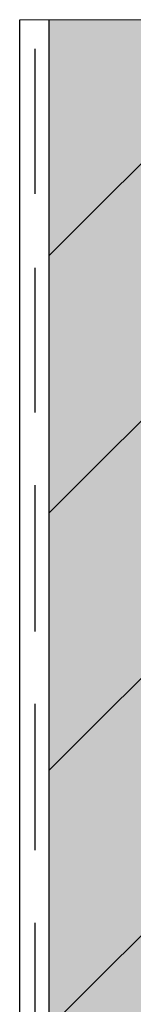
# Model space of a CAD drawing. Units: inches. Extents: x 67 to 142, y -224 to -68.
# Drawn here: x 92 to 93, y -100 to -86 of the extents above; entities that cross this region are included whole.
import ezdxf

# ---------------------------------------------------------------- set-up
doc = ezdxf.new("R2010")
doc.units = ezdxf.units.IN
doc.header["$MEASUREMENT"] = 0
doc.layers.add('Ebene 1', color=7, linetype='Continuous')

# ---------------------------------------------------------------- blocks, each defined once
blk = doc.blocks.new('block 2')
at = {"layer": 'Ebene 1', "color": 7, "lineweight": 18, "true_color": 0xffffff}
for points in [[(91.941, -89.292), (93.952, -87.281)], [(91.941, -92.826), (93.952, -90.816)], [(91.941, -96.361), (93.952, -94.35)], [(91.941, -99.896), (93.952, -97.886)]]:
    blk.add_lwpolyline(points, dxfattribs=at)
blk = doc.blocks.new('block 5')
at = {"layer": 'Ebene 1', "color": 7, "lineweight": 25, "true_color": 0xffffff}
for points in [[(91.75, -86.053), (91.75, -86.053)], [(91.941, -223.742), (91.941, -86.053)], [(91.75, -88.445), (91.75, -86.455)], [(91.75, -91.451), (91.75, -89.461)], [(91.75, -94.456), (91.75, -92.446)], [(91.75, -97.462), (91.75, -95.451)], [(91.75, -100.446), (91.75, -98.457)]]:
    blk.add_lwpolyline(points, dxfattribs=at)
blk = doc.blocks.new('block 6')
at = {"layer": 'Ebene 1', "color": 7, "lineweight": 25, "true_color": 0xffffff}
blk.add_lwpolyline([(91.539, -223.742), (91.539, -86.053)], dxfattribs=at)

msp = doc.modelspace()

# ---------------------------------------------------------------- hatches: boundary and pattern name
at = {"layer": 'Ebene 1', "true_color": 0xe1e1e1}
h = msp.add_hatch(color=254, dxfattribs=at)
h.dxf.hatch_style = 2
h.paths.add_polyline_path([(91.941, -86.053), (91.941, -223.742), (93.952, -86.053)])

# ---------------------------------------------------------------- linework, layer by layer
at = {"layer": 'Ebene 1', "color": 7, "lineweight": 18, "true_color": 0xffffff}
msp.add_lwpolyline([(93.952, -86.053), (91.539, -86.053)], dxfattribs=at)
at = {"layer": 'Ebene 1', "lineweight": 0}
msp.add_lwpolyline([(91.941, -86.053), (91.941, -223.742), (93.952, -86.053), (91.941, -86.053)], dxfattribs=at)

# ---------------------------------------------------------------- block references
at = {"layer": 'Ebene 1'}
for name in ['block 2', 'block 5', 'block 6']:
    msp.add_blockref(name, (0, 0), dxfattribs=at)

doc.saveas('drawing.dxf')
